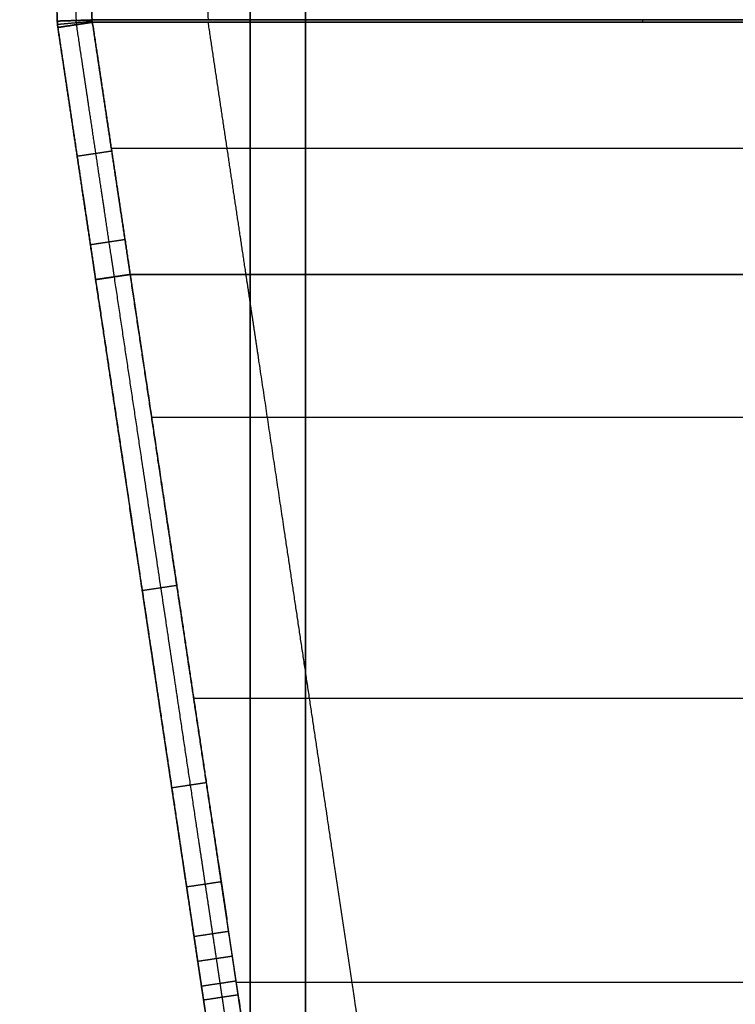
# Model space of a CAD drawing. Units: millimetres. Extents: x -6 to 615, y -6 to 1215.
# Drawn here: x 513 to 564, y 180 to 250 of the extents above; entities that cross this region are included whole.
import ezdxf

# ---------------------------------------------------------------- set-up
doc = ezdxf.new("R2010")
doc.units = ezdxf.units.MM
doc.header["$MEASUREMENT"] = 0
doc.layers.add('IGES level 10000', color=7, linetype='Continuous', true_color=0x000000)

msp = doc.modelspace()

# ---------------------------------------------------------------- linework, layer by layer
at = {"layer": 'IGES level 10000', "extrusion": (0.707107, 0, 0.707107)}
msp.add_arc((250.193, -367.664, 422.557), 2, 91.32456, 96.05604, dxfattribs=at)
at = {"layer": 'IGES level 10000'}
for points, degree in [([(529.417, 549.203, 796.695), (529.417, 317.5, 796.695), (529.417, 85.797, 796.695)], 2), ([(529.417, 85.797, 796.695), (529.417, 317.5, 796.695), (529.417, 549.203, 796.695)], 2), ([(533.356, 85.797, 800), (533.356, 317.5, 800), (533.356, 549.203, 800)], 2), ([(533.356, 549.203, 800), (533.356, 317.5, 800), (533.356, 85.797, 800)], 2), ([(513.001, 331.836), (513.508, 316.361), (514.047, 299.931), (514.635, 281.97), (515.173, 265.54), (515.679, 250.065)], 5), ([(514.34, 331.879, 0.267), (514.847, 316.405, 0.267), (515.386, 299.975, 0.267), (515.974, 282.014, 0.267), (516.512, 265.584, 0.267), (517.018, 250.109, 0.267)], 5), ([(518.153, 250.146, 1.026), (517.647, 265.621, 1.026), (517.109, 282.051, 1.026), (516.521, 300.012, 1.026), (515.982, 316.442, 1.026), (515.475, 331.917, 1.026)], 5), ([(515.475, 331.917, 1.026), (516.011, 315.563, 1.026), (516.547, 299.209, 1.026), (517.083, 282.855, 1.026), (517.618, 266.5, 1.026), (518.153, 250.146, 1.026)], 5), ([(523.738, 331.917, 9.289), (524.275, 315.563, 9.289), (524.811, 299.209, 9.289), (525.347, 282.855, 9.289), (525.882, 266.5, 9.289), (526.417, 250.146, 9.289)], 5), ([(515.679, 250.065), (516.228, 250.083, 0), (516.778, 250.101, 0.108), (517.299, 250.118, 0.324), (517.764, 250.134, 0.637), (518.153, 250.146, 1.026)], 5), ([(518.153, 250.146, 1.026), (517.764, 250.134, 0.637), (517.299, 250.118, 0.324), (516.778, 250.101, 0.108), (516.228, 250.083), (515.679, 250.065)], 5), ([(515.679, 250.065), (515.682, 249.974), (515.687, 249.883), (515.696, 249.792), (515.707, 249.702), (515.72, 249.612)], 5), ([(515.72, 249.612), (515.707, 249.702), (515.696, 249.793), (515.687, 249.884), (515.682, 249.975), (515.679, 250.065)], 5), ([(515.693, 249.838), (516.242, 249.888), (516.791, 249.938, 0.109), (517.311, 249.986, 0.326), (517.775, 250.028, 0.64), (518.163, 250.064, 1.03)], 5), ([(515.72, 249.612), (516.268, 249.695), (516.815, 249.777, 0.109), (517.334, 249.855, 0.329), (517.796, 249.924, 0.645), (518.181, 249.982, 1.039)], 5), ([(518.181, 249.982, 1.039), (517.796, 249.924, 0.645), (517.334, 249.855, 0.329), (516.815, 249.777, 0.109), (516.268, 249.695), (515.72, 249.612)], 5), ([(517.054, 249.812, 0.27), (517.042, 249.871, 0.269), (517.033, 249.93, 0.268), (517.025, 249.99, 0.267), (517.02, 250.05, 0.267), (517.018, 250.109, 0.267)], 5), ([(518.181, 249.982, 1.039), (518.172, 250.014, 1.035), (518.165, 250.047, 1.031), (518.159, 250.08, 1.029), (518.155, 250.113, 1.027), (518.153, 250.146, 1.026)], 5), ([(518.153, 250.146, 1.026), (533.833, 250.146, 16.705), (549.512, 250.146, 32.385), (565.192, 250.146, 48.065), (580.872, 250.146, 63.744), (596.551, 250.146, 79.424)], 5), ([(596.551, 250.146, 79.424), (557.352, 250.146, 40.225), (518.153, 250.146, 1.026)], 2), ([(518.153, 250.146, 1.026), (518.156, 250.091, 1.027), (518.166, 250.036, 1.032), (518.181, 249.982, 1.039)], 3), ([(518.181, 249.982, 1.039), (557.374, 249.982, 40.232), (596.567, 249.982, 79.425)], 2), ([(596.567, 249.982, 79.425), (580.89, 249.982, 63.747), (565.213, 249.982, 48.07), (549.535, 249.982, 32.393), (533.858, 249.982, 16.716), (518.181, 249.982, 1.039)], 5), ([(518.181, 249.982, 1.039), (518.723, 246.367, 1.039), (519.264, 242.762, 1.039), (519.803, 239.167, 1.039), (520.341, 235.586, 1.039), (520.874, 232.025, 1.039)], 5), ([(529.125, 232.025, 9.289), (528.591, 235.586, 9.289), (528.054, 239.167, 9.289), (527.515, 242.762, 9.289), (526.974, 246.367, 9.289), (526.432, 249.982, 9.289)], 5), ([(517.094, 240.453), (517.642, 240.535), (518.189, 240.617, 0.109), (518.708, 240.695, 0.329), (519.17, 240.764, 0.645), (519.555, 240.822, 1.039)], 5), ([(519.526, 241.014, 1.039), (535.203, 241.014, 16.715), (550.88, 241.014, 32.392), (566.556, 241.014, 48.069), (582.233, 241.014, 63.745), (597.909, 241.014, 79.422)], 5), ([(518.039, 234.151), (518.587, 234.233), (519.134, 234.315, 0.109), (519.653, 234.393, 0.329), (520.115, 234.462, 0.645), (520.5, 234.52, 1.039)], 5), ([(518.413, 231.656), (518.961, 231.738), (519.508, 231.82, 0.109), (520.027, 231.898, 0.329), (520.489, 231.967, 0.645), (520.874, 232.025, 1.039)], 5), ([(520.874, 232.025, 1.039), (520.489, 231.967, 0.645), (520.027, 231.898, 0.329), (519.508, 231.82, 0.109), (518.961, 231.738, 0), (518.413, 231.656)], 5), ([(599.257, 232.025, 79.422), (583.581, 232.025, 63.745), (567.904, 232.025, 48.069), (552.228, 232.025, 32.392), (536.551, 232.025, 16.716), (520.874, 232.025, 1.039)], 5), ([(520.874, 232.025, 1.039), (536.551, 232.025, 16.715), (552.228, 232.025, 32.392), (567.904, 232.025, 48.069), (583.581, 232.025, 63.745), (599.257, 232.025, 79.422)], 5), ([(522.4, 221.848, 1.039), (538.076, 221.848, 16.715), (553.753, 221.848, 32.392), (569.43, 221.848, 48.069), (585.106, 221.848, 63.745), (600.783, 221.848, 79.422)], 5), ([(521.73, 209.523), (522.278, 209.605), (522.825, 209.687, 0.109), (523.344, 209.764, 0.329), (523.806, 209.834, 0.645), (524.191, 209.891, 1.039)], 5), ([(525.395, 201.854, 1.039), (541.072, 201.854, 16.716), (556.748, 201.854, 32.392), (572.425, 201.854, 48.069), (588.102, 201.854, 63.745), (603.778, 201.854, 79.422)], 5), ([(523.834, 195.476), (524.381, 195.558), (524.929, 195.64, 0.109), (525.448, 195.718, 0.329), (525.91, 195.787, 0.645), (526.295, 195.845, 1.039)], 5), ([(524.891, 188.419), (525.438, 188.501), (525.986, 188.583, 0.109), (526.505, 188.661, 0.329), (526.967, 188.73, 0.645), (527.352, 188.788, 1.039)], 5), ([(525.42, 184.885), (525.967, 184.967), (526.515, 185.049, 0.109), (527.034, 185.127, 0.329), (527.496, 185.196, 0.645), (527.881, 185.254, 1.039)], 5), ([(525.684, 183.118), (526.232, 183.2), (526.779, 183.282, 0.109), (527.298, 183.359, 0.329), (527.76, 183.428, 0.645), (528.145, 183.486, 1.039)], 5), ([(525.949, 181.35), (526.496, 181.432), (527.044, 181.514, 0.109), (527.563, 181.591, 0.329), (528.025, 181.661, 0.645), (528.41, 181.718, 1.039)], 5), ([(528.423, 181.631, 1.039), (544.1, 181.631, 16.716), (559.776, 181.631, 32.392), (575.453, 181.631, 48.069), (591.13, 181.631, 63.746), (606.806, 181.631, 79.422)], 5), ([(526.096, 180.364), (526.644, 180.446), (527.192, 180.528, 0.109), (527.711, 180.606, 0.329), (528.173, 180.675, 0.645), (528.558, 180.733, 1.039)], 5)]:
    msp.add_open_spline(points, degree=degree, dxfattribs=at)
for points, knots in [([(515.679, 250.065), (515.576, 253.199), (515.473, 256.352), (515.369, 259.529), (515.05, 269.278), (514.726, 279.196), (514.504, 285.96), (514.067, 299.31), (513.633, 312.549), (513.418, 319.098), (513.208, 325.509), (513.001, 331.836)], [168.935522, 168.935522, 168.935522, 168.935522, 168.935522, 168.935522, 191.740305, 191.740305, 191.740305, 238.474134, 238.474134, 238.474134, 284.522127, 284.522127, 284.522127, 284.522127, 284.522127, 284.522127]), ([(519.747, 231.856, 0.27), (519.675, 232.336, 0.27), (519.602, 232.821, 0.27), (519.527, 233.32, 0.27), (519.265, 235.067, 0.27), (519.003, 236.817, 0.27), (518.814, 238.076, 0.27), (518.349, 241.175, 0.27), (517.872, 244.354, 0.27), (517.593, 246.22, 0.27), (517.321, 248.032, 0.27), (517.054, 249.812, 0.27)], [639.478348, 639.478348, 639.478348, 639.478348, 639.478348, 639.478348, 642.156782, 642.156782, 642.156782, 648.557137, 648.557137, 648.557137, 657.635926, 657.635926, 657.635926, 657.635926, 657.635926, 657.635926]), ([(520.874, 232.025, 1.039), (520.802, 232.505, 1.039), (520.73, 232.99, 1.039), (520.655, 233.489, 1.039), (520.393, 235.236, 1.039), (520.13, 236.986, 1.039), (519.942, 238.245, 1.039), (519.477, 241.344, 1.039), (519, 244.523, 1.039), (518.72, 246.389, 1.039), (518.448, 248.201, 1.039), (518.181, 249.982, 1.039)], [639.478348, 639.478348, 639.478348, 639.478348, 639.478348, 639.478348, 642.156782, 642.156782, 642.156782, 648.557137, 648.557137, 648.557137, 657.6359, 657.6359, 657.6359, 657.6359, 657.6359, 657.6359]), ([(515.72, 249.612), (515.987, 247.832), (516.259, 246.02), (516.539, 244.154), (517.016, 240.975), (517.481, 237.876), (517.669, 236.617), (517.932, 234.867), (518.194, 233.12), (518.269, 232.621), (518.341, 232.136), (518.413, 231.656)], [660.440663, 660.440663, 660.440663, 660.440663, 660.440663, 660.440663, 669.519452, 669.519452, 669.519452, 675.919807, 675.919807, 675.919807, 678.598234, 678.598234, 678.598234, 678.598234, 678.598234, 678.598234]), ([(518.413, 231.656), (518.363, 231.988), (518.313, 232.323), (518.263, 232.66), (518.186, 233.17), (518.109, 233.687), (518.083, 233.859), (517.818, 235.624), (517.554, 237.39), (517.308, 239.026), (516.843, 242.125), (516.377, 245.237), (516.154, 246.722), (515.936, 248.173), (515.72, 249.612)], [142.658782, 142.658782, 142.658782, 142.658782, 142.658782, 142.658782, 145.164109, 145.164109, 145.164109, 146.416774, 146.416774, 146.416774, 157.952781, 157.952781, 157.952781, 168.291814, 168.291814, 168.291814, 168.291814, 168.291814, 168.291814]), ([(518.413, 231.656), (519.082, 227.193), (519.749, 222.749), (520.408, 218.348), (521.488, 211.143), (522.566, 203.942), (522.997, 201.068), (523.626, 196.866), (524.256, 192.656), (524.468, 191.245), (524.785, 189.126), (525.102, 187.006), (525.208, 186.299), (525.367, 185.239), (525.525, 184.178), (525.578, 183.825), (525.684, 183.118), (525.79, 182.411), (525.843, 182.057), (525.926, 181.501), (526.01, 180.945), (526.035, 180.773), (526.095, 180.372), (526.156, 179.966), (526.186, 179.765), (526.277, 179.16), (526.368, 178.549), (526.429, 178.142), (526.52, 177.537), (526.609, 176.941), (526.639, 176.743), (526.688, 176.41), (526.738, 176.078), (526.804, 175.641), (526.857, 175.285), (526.91, 174.928), (526.943, 174.707), (527.009, 174.266), (527.075, 173.825), (527.108, 173.604), (527.208, 172.943), (527.307, 172.281), (527.373, 171.84), (527.571, 170.517), (527.769, 169.193), (527.901, 168.311), (528.297, 165.665), (528.693, 163.019), (528.957, 161.255), (529.48, 157.766), (530.002, 154.274), (530.144, 153.33), (530.972, 147.799), (531.802, 142.258), (532.375, 138.427), (532.946, 134.615), (533.516, 130.808)], [108.914921, 108.914921, 108.914921, 108.914921, 108.914921, 108.914921, 131.255724, 131.255724, 131.255724, 145.385927, 145.385927, 145.385927, 152.504924, 152.504924, 152.504924, 156.064423, 156.064423, 156.064423, 157.844172, 157.844172, 157.844172, 159.623921, 159.623921, 159.623921, 160.643069, 160.643069, 160.643069, 161.630979, 161.630979, 161.630979, 163.606759, 163.606759, 163.606759, 164.594636, 164.594636, 164.594636, 165.279301, 165.279301, 165.279301, 166.390371, 166.390371, 166.390371, 167.501442, 167.501442, 167.501442, 169.723583, 169.723583, 169.723583, 174.167866, 174.167866, 174.167866, 183.056431, 183.056431, 183.056431, 191.742645, 191.742645, 191.742645, 210.888025, 210.888025, 210.888025, 210.888025, 210.888025, 210.888025]), ([(533.516, 130.808), (532.947, 134.612), (532.377, 138.418), (531.805, 142.232), (531.197, 146.294), (530.589, 150.354), (530.553, 150.596), (530.441, 151.342), (530.333, 152.067), (530.264, 152.527), (530.128, 153.438), (529.993, 154.335), (529.927, 154.779), (529.823, 155.474), (529.715, 156.193), (529.679, 156.435), (529.607, 156.915), (529.534, 157.401), (529.491, 157.688), (528.969, 161.178), (528.446, 164.667), (527.96, 167.916), (527.435, 171.421), (526.91, 174.927), (526.88, 175.13), (526.797, 175.682), (526.706, 176.292), (526.648, 176.679), (526.539, 177.408), (526.429, 178.143), (526.348, 178.682), (526.236, 179.435), (526.124, 180.182), (526.071, 180.536), (526.001, 181.004), (525.928, 181.488), (525.889, 181.748), (525.583, 183.792), (525.277, 185.836), (525.01, 187.623), (524.606, 190.32), (524.202, 193.015), (523.989, 194.439), (523.702, 196.357), (523.415, 198.277), (523.263, 199.29), (522.959, 201.32), (522.655, 203.351), (522.503, 204.367), (522.207, 206.339), (521.913, 208.305), (521.728, 209.536), (520.98, 214.532), (520.231, 219.527), (519.631, 223.535), (519.023, 227.591), (518.413, 231.656)], [0, 0, 0, 0, 0, 0, 27.121284, 27.121284, 27.121284, 28.947234, 28.947234, 28.947234, 32.502426, 32.502426, 32.502426, 36.062159, 36.062159, 36.062159, 37.83582, 37.83582, 37.83582, 39.540794, 39.540794, 39.540794, 62.737474, 62.737474, 62.737474, 64.560562, 64.560562, 64.560562, 66.121411, 66.121411, 66.121411, 69.73751, 69.73751, 69.73751, 71.396945, 71.396945, 71.396945, 73.219547, 73.219547, 73.219547, 85.977742, 85.977742, 85.977742, 92.465953, 92.465953, 92.465953, 99.690295, 99.690295, 99.690295, 106.914651, 106.914651, 106.914651, 113.742031, 113.742031, 113.742031, 142.658782, 142.658782, 142.658782, 142.658782, 142.658782, 142.658782]), ([(534.864, 130.912, 0.27), (534.291, 134.738, 0.27), (533.717, 138.569, 0.27), (533.141, 142.419, 0.27), (532.308, 147.979, 0.27), (531.477, 153.53, 0.27), (531.336, 154.474, 0.27), (530.813, 157.966, 0.27), (530.291, 161.455, 0.27), (530.027, 163.219, 0.27), (529.63, 165.865, 0.27), (529.234, 168.511, 0.27), (529.102, 169.393, 0.27), (528.904, 170.716, 0.27), (528.706, 172.039, 0.27), (528.64, 172.481, 0.27), (528.541, 173.142, 0.27), (528.442, 173.804, 0.27), (528.409, 174.025, 0.27), (528.343, 174.466, 0.27), (528.277, 174.907, 0.27), (528.244, 175.128, 0.27), (528.19, 175.484, 0.27), (528.137, 175.841, 0.27), (528.072, 176.278, 0.27), (528.022, 176.61, 0.27), (527.972, 176.943, 0.27), (527.942, 177.14, 0.27), (527.853, 177.736, 0.27), (527.763, 178.342, 0.27), (527.702, 178.749, 0.27), (527.61, 179.359, 0.27), (527.52, 179.965, 0.27), (527.49, 180.166, 0.27), (527.429, 180.571, 0.27), (527.369, 180.973, 0.27), (527.343, 181.145, 0.27), (527.26, 181.701, 0.27), (527.177, 182.257, 0.27), (527.124, 182.61, 0.27), (527.018, 183.317, 0.27), (526.912, 184.024, 0.27), (526.859, 184.378, 0.27), (526.7, 185.439, 0.27), (526.541, 186.499, 0.27), (526.436, 187.206, 0.27), (526.118, 189.326, 0.27), (525.801, 191.444, 0.27), (525.59, 192.856, 0.27), (524.959, 197.066, 0.27), (524.33, 201.268, 0.27), (523.9, 204.142, 0.27), (522.821, 211.343, 0.27), (521.741, 218.548, 0.27), (521.082, 222.949, 0.27), (520.416, 227.393, 0.27), (519.747, 231.856, 0.27)], [53.72919, 53.72919, 53.72919, 53.72919, 53.72919, 53.72919, 72.97096, 72.97096, 72.97096, 81.657173, 81.657173, 81.657173, 90.545739, 90.545739, 90.545739, 94.990021, 94.990021, 94.990021, 97.212163, 97.212163, 97.212163, 98.323234, 98.323234, 98.323234, 99.434304, 99.434304, 99.434304, 100.118969, 100.118969, 100.118969, 101.106846, 101.106846, 101.106846, 103.082625, 103.082625, 103.082625, 104.070536, 104.070536, 104.070536, 105.089684, 105.089684, 105.089684, 106.869433, 106.869433, 106.869433, 108.649182, 108.649182, 108.649182, 112.208681, 112.208681, 112.208681, 119.327678, 119.327678, 119.327678, 133.45788, 133.45788, 133.45788, 155.79869, 155.79869, 155.79869, 155.79869, 155.79869, 155.79869]), ([(536.004, 131, 1.039), (535.428, 134.842, 1.039), (534.852, 138.689, 1.039), (534.273, 142.555, 1.039), (533.438, 148.132, 1.039), (532.605, 153.699, 1.039), (532.464, 154.643, 1.039), (531.941, 158.134, 1.039), (531.418, 161.624, 1.039), (531.154, 163.388, 1.039), (530.758, 166.034, 1.039), (530.362, 168.68, 1.039), (530.23, 169.562, 1.039), (530.032, 170.885, 1.039), (529.834, 172.208, 1.039), (529.768, 172.649, 1.039), (529.669, 173.311, 1.039), (529.57, 173.973, 1.039), (529.537, 174.193, 1.039), (529.471, 174.635, 1.039), (529.404, 175.076, 1.039), (529.371, 175.296, 1.039), (529.318, 175.653, 1.039), (529.265, 176.01, 1.039), (529.199, 176.447, 1.039), (529.15, 176.779, 1.039), (529.1, 177.111, 1.039), (529.07, 177.309, 1.039), (528.981, 177.905, 1.039), (528.89, 178.51, 1.039), (528.829, 178.918, 1.039), (528.738, 179.528, 1.039), (528.647, 180.133, 1.039), (528.617, 180.334, 1.039), (528.556, 180.74, 1.039), (528.496, 181.142, 1.039), (528.471, 181.313, 1.039), (528.387, 181.869, 1.039), (528.304, 182.425, 1.039), (528.251, 182.779, 1.039), (528.145, 183.486, 1.039), (528.04, 184.193, 1.039), (527.987, 184.547, 1.039), (527.828, 185.607, 1.039), (527.669, 186.668, 1.039), (527.563, 187.375, 1.039), (527.246, 189.495, 1.039), (526.929, 191.613, 1.039), (526.717, 193.025, 1.039), (526.087, 197.235, 1.039), (525.458, 201.437, 1.039), (525.027, 204.311, 1.039), (523.949, 211.512, 1.039), (522.869, 218.717, 1.039), (522.21, 223.118, 1.039), (521.544, 227.562, 1.039), (520.874, 232.025, 1.039)], [3.959202, 3.959202, 3.959202, 3.959202, 3.959202, 3.959202, 23.282482, 23.282482, 23.282482, 31.968696, 31.968696, 31.968696, 40.857261, 40.857261, 40.857261, 45.301544, 45.301544, 45.301544, 47.523685, 47.523685, 47.523685, 48.634756, 48.634756, 48.634756, 49.745827, 49.745827, 49.745827, 50.430491, 50.430491, 50.430491, 51.418368, 51.418368, 51.418368, 53.394148, 53.394148, 53.394148, 54.382058, 54.382058, 54.382058, 55.401206, 55.401206, 55.401206, 57.180955, 57.180955, 57.180955, 58.960704, 58.960704, 58.960704, 62.520203, 62.520203, 62.520203, 69.6392, 69.6392, 69.6392, 83.769403, 83.769403, 83.769403, 106.110207, 106.110207, 106.110207, 106.110207, 106.110207, 106.110207]), ([(520.874, 232.025, 1.039), (521.181, 229.977, 1.039), (521.487, 227.936, 1.039), (521.792, 225.901, 1.039), (522.7, 219.847, 1.039), (523.601, 213.834, 1.039), (524.199, 209.842, 1.039), (525.398, 201.834, 1.039), (526.602, 193.796, 1.039), (527.208, 189.747, 1.039), (527.963, 184.702, 1.039), (528.718, 179.658, 1.039), (528.887, 178.53, 1.039), (529.795, 172.464, 1.039), (530.703, 166.402, 1.039), (531.461, 161.336, 1.039), (532.824, 152.235, 1.039), (534.189, 143.116, 1.039), (534.798, 139.053, 1.039), (535.401, 135.022, 1.039), (536.004, 131, 1.039)], [454.472267, 454.472267, 454.472267, 454.472267, 454.472267, 454.472267, 464.74028, 464.74028, 464.74028, 485.113195, 485.113195, 485.113195, 505.626795, 505.626795, 505.626795, 510.614727, 510.614727, 510.614727, 536.312466, 536.312466, 536.312466, 556.623759, 556.623759, 556.623759, 556.623759, 556.623759, 556.623759]), ([(544.254, 131, 9.289), (543.652, 135.022, 9.289), (543.048, 139.053, 9.289), (542.44, 143.116, 9.289), (541.074, 152.235, 9.289), (539.712, 161.336, 9.289), (538.953, 166.402, 9.289), (538.046, 172.464, 9.289), (537.138, 178.53, 9.289), (536.969, 179.658, 9.289), (536.214, 184.702, 9.289), (535.459, 189.747, 9.289), (534.852, 193.796, 9.289), (533.649, 201.834, 9.289), (532.449, 209.842, 9.289), (531.851, 213.834, 9.289), (530.95, 219.847, 9.289), (530.043, 225.901, 9.289), (529.738, 227.936, 9.289), (529.432, 229.977, 9.289), (529.125, 232.025, 9.289)], [0.238216, 0.238216, 0.238216, 0.238216, 0.238216, 0.238216, 20.549536, 20.549536, 20.549536, 46.247275, 46.247275, 46.247275, 51.235207, 51.235207, 51.235207, 71.748807, 71.748807, 71.748807, 92.121722, 92.121722, 92.121722, 102.389735, 102.389735, 102.389735, 102.389735, 102.389735, 102.389735])]:
    msp.add_open_spline(points, degree=5, knots=knots, dxfattribs=at)

doc.saveas('drawing.dxf')
